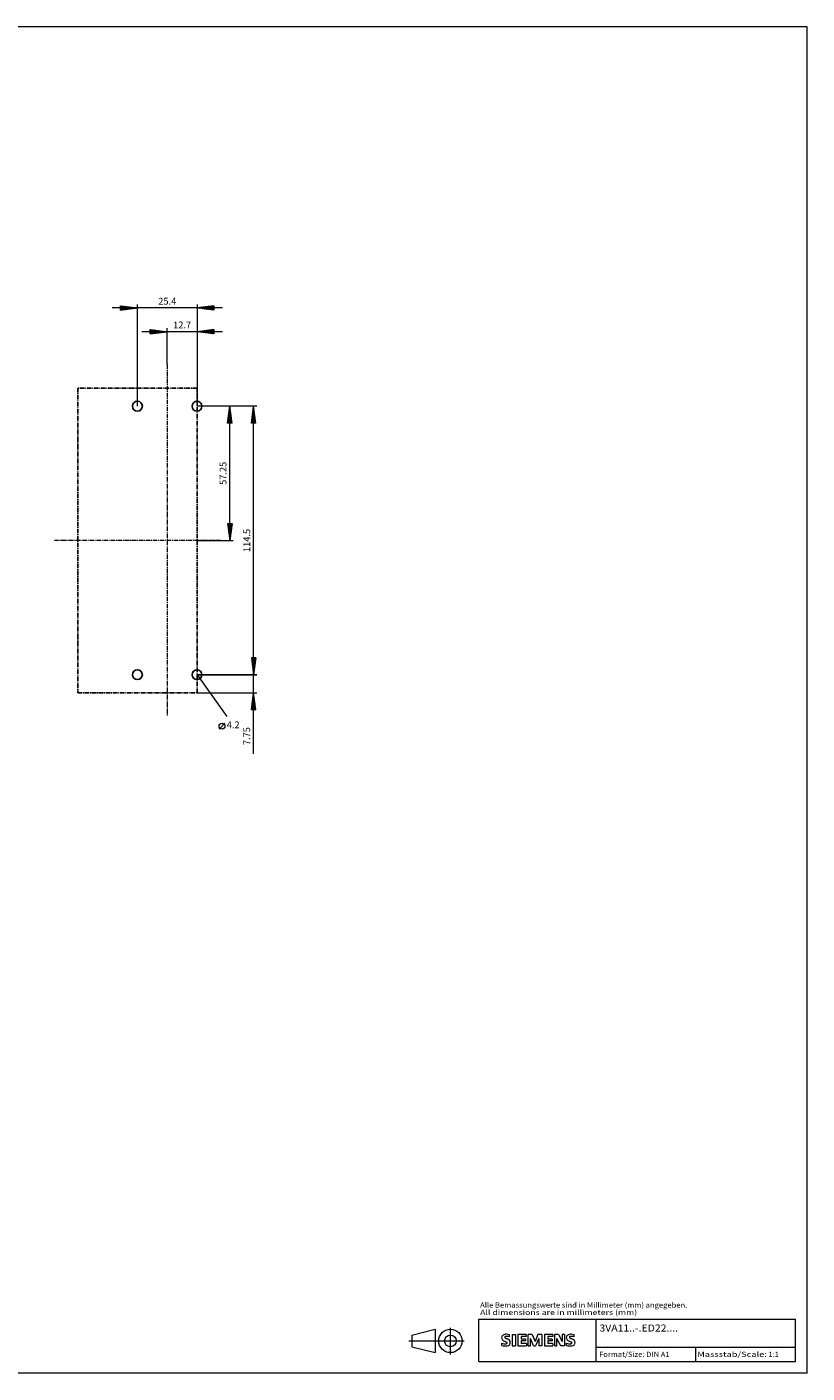
# Model space of a CAD drawing. Extents: x 10 to 831, y 10 to 584.
# Drawn here: x 498 to 831, y 10 to 584 of the extents above; entities that cross this region are included whole.
import ezdxf
from ezdxf.enums import TextEntityAlignment as Align

# ---------------------------------------------------------------- set-up
doc = ezdxf.new("R2010")
doc.units = 0
doc.header["$LTSCALE"] = 5
doc.header["$MEASUREMENT"] = 0
doc.linetypes.add('CENTER', pattern=[0.6, 0.375, -0.075, 0.075, -0.075])
for name, color, linetype in [('15000_BACK', 7, 'CONTINUOUS'), ('15100_BACK_DIM', 7, 'CONTINUOUS'), ('90000_FRAME', 7, 'CONTINUOUS'), ('91000_TIP', 7, 'CONTINUOUS')]:
    doc.layers.add(name, color=color, linetype=linetype)
doc.styles.add('SIEMENS_SANS_BLACK', font='Arial.ttf')
doc.styles.get("Standard").update_dxf_attribs({"font": 'txt.shx'})

msp = doc.modelspace()

# ---------------------------------------------------------------- linework, layer by layer
at = {"layer": '15000_BACK', "color": 7, "linetype": 'CENTER', "lineweight": 13}
for p, q in [((558.1, 440.024404), (558.1, 290.024404)), ((580.8, 365.024404), (510, 365.024404))]:
    msp.add_line(p, q, dxfattribs=at)
at = {"layer": '15000_BACK', "color": 7, "linetype": 'CENTER', "lineweight": 25}
for p, q in [((570.8, 430.024404), (520, 430.024404)), ((520, 430.024404), (520, 300.024404)), ((570.8, 300.024404), (570.8, 430.024404)), ((520, 300.024404), (570.8, 300.024404))]:
    msp.add_line(p, q, dxfattribs=at)
at = {"layer": '15000_BACK', "color": 7, "linetype": 'CONTINUOUS', "lineweight": 25}
for centre in [(545.4, 422.274404), (570.8, 422.274404), (545.4, 307.774404), (570.8, 307.774404)]:
    msp.add_circle(centre, 2.1, dxfattribs=at)
at = {"layer": '15100_BACK_DIM', "color": 7, "linetype": 'CONTINUOUS', "lineweight": 13}
for p, q in [((538.170999, 463.205492), (538.170999, 465.108924)), ((538.170999, 465.108924), (545.4, 464.157208)), ((538.170999, 464.708614), (538.524738, 465.062353)), ((538.170999, 464.095213), (539.066778, 464.990992)), ((538.401348, 465.078598), (540.029746, 463.4502)), ((539.107749, 464.985598), (540.571786, 463.521561)), ((545.4, 422.274404), (545.4, 465.603008)), ((570.8, 465.603008), (570.8, 422.274404)), ((578.029001, 465.108924), (570.8, 464.157208)), ((575.628214, 463.521561), (577.092251, 464.985598)), ((576.170254, 463.4502), (577.798652, 465.078598)), ((577.133222, 464.990992), (578.029001, 464.095213)), ((577.675262, 465.062353), (578.029001, 464.708614)), ((578.029001, 465.108924), (578.029001, 463.205492)), ((581.643502, 464.157208), (534.556498, 464.157208)), ((538.170999, 463.481812), (539.608818, 464.919631)), ((538.170999, 464.695546), (539.487706, 463.378839)), ((538.170999, 463.205492), (545.4, 464.157208)), ((538.170999, 464.082145), (538.945666, 463.307478)), ((538.170999, 463.468744), (538.403625, 463.236117)), ((538.559185, 463.256597), (540.150858, 464.84827)), ((539.265586, 463.349597), (540.692898, 464.776909)), ((539.814149, 464.892599), (541.113826, 463.592922)), ((539.971986, 463.442596), (541.234938, 464.705548)), ((540.52055, 464.799599), (541.655866, 463.664283)), ((540.678386, 463.535595), (541.776979, 464.634187)), ((541.22695, 464.7066), (542.197906, 463.735644)), ((541.384787, 463.628595), (542.319019, 464.562826)), ((541.933351, 464.613601), (542.739947, 463.807005)), ((542.091187, 463.721594), (542.861059, 464.491466)), ((542.639751, 464.520601), (543.281987, 463.878366)), ((542.797588, 463.814594), (543.403099, 464.420105)), ((543.346152, 464.427602), (543.824027, 463.949727)), ((543.503988, 463.907593), (543.945139, 464.348744)), ((544.052552, 464.334602), (544.366067, 464.021088)), ((544.210389, 464.000592), (544.487179, 464.277383)), ((544.758953, 464.241603), (544.908107, 464.092449)), ((544.916789, 464.093592), (545.029219, 464.206022)), ((578.029001, 463.205492), (570.8, 464.157208)), ((571.170781, 464.206022), (571.283211, 464.093592)), ((571.291893, 464.092449), (571.441047, 464.241603)), ((571.712821, 464.277383), (571.989611, 464.000592)), ((571.833933, 464.021088), (572.147448, 464.334602)), ((572.254861, 464.348744), (572.696012, 463.907593)), ((572.375973, 463.949727), (572.853848, 464.427602)), ((572.796901, 464.420105), (573.402412, 463.814594)), ((572.918013, 463.878366), (573.560249, 464.520601)), ((573.338941, 464.491466), (574.108813, 463.721594)), ((573.460053, 463.807005), (574.266649, 464.613601)), ((573.880981, 464.562826), (574.815213, 463.628595)), ((574.002094, 463.735644), (574.97305, 464.7066)), ((574.423021, 464.634187), (575.521614, 463.535595)), ((574.544134, 463.664283), (575.67945, 464.799599)), ((574.965062, 464.705548), (576.228014, 463.442596)), ((575.086174, 463.592922), (576.385851, 464.892599)), ((575.507102, 464.776909), (576.934414, 463.349597)), ((576.049142, 464.84827), (577.640815, 463.256597)), ((576.591182, 464.919631), (578.029001, 463.481812)), ((576.712294, 463.378839), (578.029001, 464.695546)), ((577.254334, 463.307478), (578.029001, 464.082145)), ((577.796375, 463.236117), (578.029001, 463.468744)), ((581.643502, 454.036606), (547.256498, 454.036606)), ((550.870999, 453.08489), (550.870999, 454.988322)), ((550.870999, 454.988322), (558.1, 454.036606)), ((550.870999, 454.712774), (551.114491, 454.956266)), ((550.870999, 454.099373), (551.656531, 454.884905)), ((550.870999, 453.485972), (552.198571, 454.813544)), ((550.870999, 454.44915), (552.076546, 453.243603)), ((550.870999, 453.08489), (558.1, 454.036606)), ((550.870999, 453.835749), (551.534506, 453.172242)), ((550.956482, 454.977068), (552.618586, 453.314964)), ((551.115508, 453.11708), (552.740611, 454.742183)), ((551.662883, 454.884069), (553.160626, 453.386325)), ((551.821909, 453.21008), (553.282651, 454.670822)), ((552.369283, 454.791069), (553.702666, 453.457686)), ((552.528309, 453.303079), (553.824691, 454.599461)), ((553.075684, 454.69807), (554.244707, 453.529047)), ((553.23471, 453.396078), (554.366731, 454.5281)), ((553.782084, 454.60507), (554.786747, 453.600408)), ((553.94111, 453.489078), (554.908772, 454.456739)), ((554.488485, 454.512071), (555.328787, 453.671769)), ((554.647511, 453.582077), (555.450812, 454.385378)), ((555.194885, 454.419072), (555.870827, 453.74313)), ((555.353911, 453.675077), (555.992852, 454.314017)), ((555.901286, 454.326072), (556.412867, 453.814491)), ((556.060312, 453.768076), (556.534892, 454.242656)), ((556.607686, 454.233073), (556.954907, 453.885852)), ((556.766712, 453.861075), (557.076932, 454.171295)), ((557.314087, 454.140073), (557.496947, 453.957213)), ((557.473112, 453.954075), (557.618972, 454.099935)), ((558.020487, 454.047074), (558.038988, 454.028574)), ((558.1, 440.024404), (558.1, 455.482406)), ((570.8, 455.482406), (570.8, 422.274404)), ((578.029001, 454.988322), (570.8, 454.036606)), ((578.029001, 453.08489), (570.8, 454.036606)), ((570.899304, 454.04968), (570.929416, 454.019568)), ((571.021329, 454.007467), (571.088442, 454.07458)), ((571.441344, 454.121041), (571.635816, 453.926569)), ((571.563369, 453.936107), (571.794842, 454.167579)), ((571.983385, 454.192402), (572.342217, 453.833569)), ((572.105409, 453.864746), (572.501243, 454.260579)), ((572.525425, 454.263762), (573.048617, 453.74057)), ((572.64745, 453.793385), (573.207643, 454.353578)), ((573.067465, 454.335123), (573.755018, 453.647571)), ((573.18949, 453.722024), (573.914044, 454.446578)), ((573.609505, 454.406484), (574.461418, 453.554571)), ((573.73153, 453.650663), (574.620444, 454.539577)), ((574.151545, 454.477845), (575.167819, 453.461572)), ((574.27357, 453.579302), (575.326844, 454.632576)), ((574.693585, 454.549206), (575.874219, 453.368572)), ((574.81561, 453.507941), (576.033245, 454.725576)), ((575.235625, 454.620567), (576.58062, 453.275573)), ((575.35765, 453.43658), (576.739645, 454.818575)), ((575.777666, 454.691928), (577.28702, 453.182574)), ((575.89969, 453.365219), (577.446046, 454.911575)), ((576.319706, 454.763289), (577.993421, 453.089574)), ((576.441731, 453.293858), (578.029001, 454.881129)), ((576.861746, 454.83465), (578.029001, 453.667395)), ((576.983771, 453.222497), (578.029001, 454.267728)), ((577.403786, 454.906011), (578.029001, 454.280796)), ((577.525811, 453.151136), (578.029001, 453.654326)), ((577.945826, 454.977372), (578.029001, 454.894197)), ((578.029001, 454.988322), (578.029001, 453.08489)), ((550.870999, 453.222348), (550.992466, 453.100881)), ((586.258002, 422.274404), (570.8, 422.274404)), ((596.378604, 422.274404), (570.8, 422.274404)), ((583.860486, 415.045403), (584.812202, 422.274404)), ((584.274257, 418.188309), (585.224981, 419.139033)), ((584.367257, 418.89471), (585.15362, 419.681073)), ((584.392616, 419.08733), (585.359017, 418.120929)), ((584.460256, 419.60111), (585.08226, 420.223113)), ((584.463977, 419.62937), (585.266018, 418.827329)), ((584.535338, 420.171411), (585.173019, 419.53373)), ((584.553256, 420.307511), (585.010899, 420.765154)), ((584.606699, 420.713451), (585.080019, 420.24013)), ((584.646255, 421.013911), (584.939538, 421.307194)), ((584.67806, 421.255491), (584.98702, 420.94653)), ((584.739254, 421.720311), (584.868177, 421.849234)), ((584.74942, 421.797531), (584.89402, 421.652931)), ((584.812202, 365.024404), (584.812202, 422.274404)), ((585.763918, 415.045403), (584.812202, 422.274404)), ((593.981088, 415.045403), (594.932804, 422.274404)), ((594.44128, 418.540915), (595.309963, 419.409597)), ((594.53428, 419.247315), (595.238602, 419.951637)), ((594.548958, 419.358807), (595.433041, 418.474723)), ((594.620319, 419.900847), (595.340042, 419.181124)), ((594.627279, 419.953716), (595.167241, 420.493677)), ((594.69168, 420.442887), (595.247042, 419.887524)), ((594.720279, 420.660116), (595.09588, 421.035717)), ((594.763041, 420.984927), (595.154043, 420.593925)), ((594.813278, 421.366517), (595.024519, 421.577757)), ((594.834402, 421.526967), (595.061043, 421.300325)), ((594.905763, 422.069007), (594.968044, 422.006726)), ((594.906277, 422.072917), (594.953158, 422.119798)), ((594.932804, 307.774404), (594.932804, 422.274404)), ((595.88452, 415.045403), (594.932804, 422.274404)), ((585.763918, 415.045403), (583.860486, 415.045403)), ((583.893089, 415.293049), (584.140736, 415.045403)), ((583.90226, 415.362707), (585.510425, 416.970873)), ((583.96445, 415.835089), (584.754137, 415.045403)), ((583.995259, 416.069108), (585.439064, 417.512913)), ((584.035811, 416.377129), (585.367538, 415.045403)), ((584.088259, 416.775508), (585.367703, 418.054953)), ((584.107172, 416.91917), (585.731015, 415.295327)), ((584.178533, 417.46121), (585.638016, 416.001727)), ((584.181258, 417.481909), (585.296342, 418.596993)), ((584.198357, 415.045403), (585.581786, 416.428832)), ((584.249894, 418.00325), (585.545016, 416.708128)), ((584.321255, 418.54529), (585.452017, 417.414528)), ((584.811758, 415.045403), (585.653147, 415.886792)), ((585.425159, 415.045403), (585.724508, 415.344752)), ((595.88452, 415.045403), (593.981088, 415.045403)), ((594.012774, 415.045403), (595.666767, 416.699396)), ((594.049431, 415.564526), (594.568554, 415.045403)), ((594.069283, 415.715313), (595.595406, 417.241436)), ((594.120792, 416.106566), (595.181955, 415.045403)), ((594.162282, 416.421713), (595.524045, 417.783476)), ((594.192153, 416.648606), (595.795356, 415.045403)), ((594.255282, 417.128114), (595.452684, 418.325517)), ((594.263514, 417.190646), (595.805039, 415.649122)), ((594.334875, 417.732686), (595.712039, 416.355522)), ((594.348281, 417.834514), (595.381324, 418.867557)), ((594.406236, 418.274726), (595.61904, 417.061922)), ((594.477597, 418.816766), (595.52604, 417.768323)), ((594.626175, 415.045403), (595.738128, 416.157356)), ((595.239576, 415.045403), (595.809489, 415.615316)), ((595.852977, 415.045403), (595.88085, 415.073276)), ((583.860486, 372.253405), (585.763918, 372.253405)), ((583.860486, 372.253405), (584.812202, 365.024404)), ((583.864585, 372.222268), (583.895722, 372.253405)), ((583.933143, 371.701518), (585.486728, 370.147934)), ((583.935946, 371.680228), (584.509123, 372.253405)), ((583.994657, 372.253405), (585.558088, 370.689974)), ((584.007307, 371.138188), (585.122524, 372.253405)), ((584.026143, 370.995118), (585.415367, 369.605894)), ((584.078668, 370.596148), (585.735925, 372.253405)), ((584.119142, 370.288717), (585.344006, 369.063854)), ((584.150029, 370.054108), (585.675163, 371.579242)), ((584.212141, 369.582317), (585.272645, 368.521813)), ((584.22139, 369.512068), (585.582163, 370.872841)), ((584.292751, 368.970028), (585.489164, 370.166441)), ((584.305141, 368.875916), (585.201284, 367.979773)), ((584.364112, 368.427987), (585.396165, 369.46004)), ((584.39814, 368.169516), (585.129923, 367.437733)), ((584.435473, 367.885947), (585.303165, 368.75364)), ((584.49114, 367.463115), (585.058562, 366.895693)), ((584.506834, 367.343907), (585.210166, 368.047239)), ((584.608059, 372.253405), (585.629449, 371.232014)), ((585.763918, 372.253405), (584.812202, 365.024404)), ((585.22146, 372.253405), (585.70081, 371.774054)), ((570.8, 365.024404), (586.258002, 365.024404)), ((584.578195, 366.801867), (585.117166, 367.340839)), ((584.584139, 366.756715), (584.987201, 366.353653)), ((584.649556, 366.259827), (585.024167, 366.634438)), ((584.677138, 366.050314), (584.91584, 365.811613)), ((584.720916, 365.717787), (584.931168, 365.928038)), ((584.770138, 365.343914), (584.844479, 365.269573)), ((584.792277, 365.175747), (584.838168, 365.221637)), ((594.932804, 274), (594.932804, 318.617906)), ((595.88452, 315.003405), (593.981088, 315.003405)), ((593.981088, 315.003405), (594.932804, 307.774404)), ((595.88452, 315.003405), (593.981088, 315.003405)), ((593.981088, 315.003405), (594.932804, 307.774404)), ((594.526207, 315.003405), (594.044505, 314.521703)), ((594.526207, 315.003405), (594.044505, 314.521703)), ((595.613706, 312.946373), (594.045434, 314.514645)), ((595.613706, 312.946373), (594.045434, 314.514645)), ((595.139608, 315.003405), (594.115866, 313.979663)), ((595.139608, 315.003405), (594.115866, 313.979663)), ((595.542345, 312.404333), (594.138433, 313.808245)), ((595.542345, 312.404333), (594.138433, 313.808245)), ((595.685067, 313.488413), (594.170075, 315.003405)), ((595.685067, 313.488413), (594.170075, 315.003405)), ((595.753009, 315.003405), (594.187227, 313.437623)), ((595.753009, 315.003405), (594.187227, 313.437623)), ((595.470984, 311.862293), (594.231433, 313.101844)), ((595.470984, 311.862293), (594.231433, 313.101844)), ((595.811459, 314.448454), (594.258588, 312.895583)), ((595.811459, 314.448454), (594.258588, 312.895583)), ((595.399623, 311.320253), (594.324432, 312.395444)), ((595.399623, 311.320253), (594.324432, 312.395444)), ((595.71846, 313.742053), (594.329949, 312.353542)), ((595.71846, 313.742053), (594.329949, 312.353542)), ((595.62546, 313.035653), (594.401309, 311.811502)), ((595.62546, 313.035653), (594.401309, 311.811502)), ((595.328262, 310.778212), (594.417432, 311.689043)), ((595.328262, 310.778212), (594.417432, 311.689043)), ((595.532461, 312.329252), (594.47267, 311.269462)), ((595.532461, 312.329252), (594.47267, 311.269462)), ((595.256901, 310.236172), (594.510431, 310.982643)), ((595.256901, 310.236172), (594.510431, 310.982643)), ((595.439461, 311.622852), (594.544031, 310.727422)), ((595.439461, 311.622852), (594.544031, 310.727422)), ((595.185541, 309.694132), (594.60343, 310.276242)), ((595.185541, 309.694132), (594.60343, 310.276242)), ((595.346462, 310.916452), (594.615392, 310.185382)), ((595.346462, 310.916452), (594.615392, 310.185382)), ((595.253463, 310.210051), (594.686753, 309.643342)), ((595.253463, 310.210051), (594.686753, 309.643342)), ((595.756428, 314.030453), (594.783476, 315.003405)), ((595.756428, 314.030453), (594.783476, 315.003405)), ((595.88452, 315.003405), (594.932804, 307.774404)), ((595.88452, 315.003405), (594.932804, 307.774404)), ((595.827789, 314.572493), (595.396877, 315.003405)), ((595.827789, 314.572493), (595.396877, 315.003405)), ((570.8, 307.774404), (596.378604, 307.774404)), ((596.378604, 307.774404), (570.8, 307.774404)), ((570.8, 307.774404), (583.5, 290.024404)), ((595.11418, 309.152092), (594.69643, 309.569842)), ((595.11418, 309.152092), (594.69643, 309.569842)), ((595.160463, 309.503651), (594.758114, 309.101302)), ((595.160463, 309.503651), (594.758114, 309.101302)), ((595.042819, 308.610052), (594.789429, 308.863441)), ((595.042819, 308.610052), (594.789429, 308.863441)), ((595.067464, 308.79725), (594.829475, 308.559261)), ((595.067464, 308.79725), (594.829475, 308.559261)), ((594.971458, 308.068012), (594.882428, 308.157041)), ((594.971458, 308.068012), (594.882428, 308.157041)), ((594.974464, 308.09085), (594.900836, 308.017221)), ((594.974464, 308.09085), (594.900836, 308.017221)), ((570.8, 300.024404), (596.378604, 300.024404)), ((593.981088, 292.795403), (594.932804, 300.024404)), ((594.676429, 298.077048), (595.129526, 298.530145)), ((594.742767, 298.580936), (595.180464, 298.143239)), ((594.769429, 298.783449), (595.058166, 299.072185)), ((594.814128, 299.122976), (595.087464, 298.84964)), ((594.862428, 299.489849), (594.986805, 299.614226)), ((594.885489, 299.665016), (594.994465, 299.55604)), ((595.88452, 292.795403), (594.932804, 300.024404)), ((595.88452, 292.795403), (593.981088, 292.795403)), ((594.025434, 293.132245), (595.629053, 294.735864)), ((594.029158, 293.160534), (594.394289, 292.795403)), ((594.100519, 293.702574), (595.00769, 292.795403)), ((594.118433, 293.838645), (595.557692, 295.277904)), ((594.17188, 294.244614), (595.621091, 292.795403)), ((594.211432, 294.545046), (595.486331, 295.819945)), ((594.243241, 294.786655), (595.831459, 293.198436)), ((594.301993, 292.795403), (595.700414, 294.193824)), ((594.304432, 295.251446), (595.41497, 296.361985)), ((594.314602, 295.328695), (595.73846, 293.904837)), ((594.385963, 295.870735), (595.645461, 294.611237)), ((594.397431, 295.957847), (595.343609, 296.904025)), ((594.457324, 296.412775), (595.552461, 295.317638)), ((594.490431, 296.664247), (595.272248, 297.446065)), ((594.528685, 296.954815), (595.459462, 296.024038)), ((594.58343, 297.370648), (595.200887, 297.988105)), ((594.600045, 297.496855), (595.366462, 296.730438)), ((594.671406, 298.038895), (595.273463, 297.436839)), ((594.915394, 292.795403), (595.771775, 293.651784)), ((595.528795, 292.795403), (595.843136, 293.109744)), ((580.210804, 284.574028), (582.740955, 287.104178))]:
    msp.add_line(p, q, dxfattribs=at)
msp.add_circle((581.47588, 285.839103), 1.265075, dxfattribs=at)
at = {"layer": '90000_FRAME', "color": 7, "linetype": 'CONTINUOUS', "lineweight": 13}
for p, q in [((831, 584), (10, 584)), ((831, 10), (831, 584)), ((691, 33), (826, 33)), ((691, 15), (691, 33)), ((741, 15), (741, 33)), ((826, 15), (826, 33)), ((700.957489, 25.833742), (701.231555, 26.107815)), ((704.092949, 25.416361), (704.092949, 26.367015)), ((705.186201, 26.414548), (705.186201, 21.661279)), ((705.186201, 26.414548), (706.612181, 26.414548)), ((706.612181, 26.414548), (706.612181, 21.661279)), ((707.705433, 26.414548), (707.705433, 21.661279)), ((711.222852, 26.414548), (707.705433, 26.414548)), ((711.222852, 25.535193), (709.083881, 25.535193)), ((709.083881, 25.535193), (709.083881, 24.465708)), ((710.937656, 24.465708), (709.083881, 24.465708)), ((710.937656, 23.681418), (709.083881, 23.681418)), ((709.083881, 23.681418), (709.083881, 22.5644)), ((710.937656, 24.465708), (710.937656, 23.681418)), ((711.222852, 26.414548), (711.222852, 25.535193)), ((712.078441, 21.661279), (712.078441, 26.414548)), ((713.789618, 26.414548), (712.078441, 26.414548)), ((714.36001, 21.613746), (713.029094, 24.703371)), ((713.029094, 21.661279), (713.029094, 24.703371)), ((713.789618, 26.414548), (715.025468, 23.515054)), ((716.213785, 26.414548), (715.025468, 23.515054)), ((716.546514, 24.750904), (715.215598, 21.613746)), ((717.924962, 26.414548), (716.213785, 26.414548)), ((716.546514, 24.750904), (716.546514, 21.661279)), ((717.924962, 26.414548), (717.924962, 21.661279)), ((719.018214, 26.414548), (719.018214, 21.661279)), ((722.535633, 26.414548), (719.018214, 26.414548)), ((722.535633, 25.535193), (720.396662, 25.535193)), ((720.396662, 25.535193), (720.396662, 24.465708)), ((722.250437, 24.465708), (720.396662, 24.465708)), ((722.250437, 23.681418), (720.396662, 23.681418)), ((720.396662, 23.681418), (720.396662, 22.5644)), ((722.250437, 24.465708), (722.250437, 23.681418)), ((722.535633, 26.414548), (722.535633, 25.535193)), ((723.367455, 21.661279), (723.367455, 26.414548)), ((724.912267, 26.414548), (723.367455, 26.414548)), ((726.029285, 21.661279), (724.318109, 24.703371)), ((724.318109, 21.661279), (724.318109, 24.703371)), ((724.912267, 26.414548), (726.599678, 23.467521)), ((727.550332, 26.414548), (726.599678, 26.414548)), ((726.599678, 26.414548), (726.599678, 23.467521)), ((727.550332, 26.414548), (727.550332, 21.661279)), ((731.685676, 25.416361), (731.685676, 26.367015)), ((700.76566, 21.756344), (700.76566, 22.706998)), ((705.186201, 21.661279), (706.612181, 21.661279)), ((707.705433, 21.661279), (711.270385, 21.661279)), ((711.270385, 22.5644), (709.083881, 22.5644)), ((711.270385, 22.5644), (711.270385, 21.661279)), ((712.078441, 21.661279), (713.029094, 21.661279)), ((714.36001, 21.613746), (715.215598, 21.613746)), ((717.924962, 21.661279), (716.546514, 21.661279)), ((719.018214, 21.661279), (722.583165, 21.661279)), ((722.583165, 22.5644), (720.396662, 22.5644)), ((722.583165, 22.5644), (722.583165, 21.661279)), ((723.367455, 21.661279), (724.318109, 21.661279)), ((727.550332, 21.661279), (726.029285, 21.661279)), ((728.358387, 21.756344), (728.358387, 22.706998)), ((741, 21), (826, 21)), ((783.5, 15), (783.5, 21)), ((691, 15), (826, 15)), ((831, 10), (10, 10))]:
    msp.add_line(p, q, dxfattribs=at)
for centre, radius, start, end in [((702.025277, 25.059866), 1.309092, 164.197486, 195.802514), ((701.857374, 25.167374), 1.119747, 142.813918, 167.152295), ((701.963118, 25.019646), 1.238522, 194.795219, 225.717655), ((702.202684, 24.860792), 1.580547, 121.214095, 141.525477), ((702.567149, 25.725324), 2.166292, 227.311928, 242.704032), ((702.5823, 24.171599), 2.366925, 86.221802, 120.42726), ((706.42205, 33.259255), 10.629164, 242.86201, 247.104203), ((702.369889, 25.285646), 0.302963, 154.440035, 221.82017), ((702.44911, 25.206425), 0.410309, 102.828783, 149.225964), ((702.779858, 25.67185), 0.866128, 222.776039, 239.036243), ((695.626188, 7.466829), 17.331608, 65.341467, 67.399777), ((703.681643, 27.267464), 2.698741, 240.0482, 251.377967), ((702.866137, 23.46409), 2.201837, 84.040006, 103.342766), ((702.313444, 17.475431), 9.067905, 78.682705, 87.31476), ((700.273148, 18.341577), 6.858774, 59.902027, 68.203648), ((702.754611, 22.893612), 0.340169, 305.503221, 72.46529), ((702.525173, 21.046726), 4.642374, 70.262586, 82.952419), ((702.948619, 22.979301), 1.504703, 25.956292, 59.483483), ((703.020824, 23.057158), 1.406229, 335.386797, 24.391512), ((729.618004, 25.059866), 1.309092, 164.197486, 195.802514), ((729.450101, 25.167374), 1.119747, 142.813918, 167.152295), ((729.555845, 25.019646), 1.238522, 194.795219, 225.717655), ((729.795411, 24.860792), 1.580547, 121.214095, 141.525477), ((730.159876, 25.725324), 2.166292, 227.311928, 242.704032), ((730.175027, 24.171599), 2.366925, 86.221802, 120.42726), ((734.014777, 33.259255), 10.629164, 242.86201, 247.104203), ((729.962616, 25.285646), 0.302963, 154.440035, 221.82017), ((730.041837, 25.206425), 0.410309, 102.828783, 149.225964), ((730.372585, 25.67185), 0.866128, 222.776039, 239.036243), ((723.218915, 7.466829), 17.331608, 65.341467, 67.399777), ((731.27437, 27.267464), 2.698741, 240.0482, 251.377967), ((730.458864, 23.46409), 2.201837, 84.040006, 103.342766), ((729.906171, 17.475431), 9.067905, 78.682705, 87.31476), ((727.865875, 18.341577), 6.858774, 59.902027, 68.203648), ((730.347338, 22.893612), 0.340169, 305.503221, 72.46529), ((730.1179, 21.046726), 4.642374, 70.262586, 82.952419), ((730.541346, 22.979301), 1.504703, 25.956292, 59.483483), ((730.613551, 23.057158), 1.406229, 335.386797, 24.391512), ((702.011155, 25.718349), 3.258756, 247.530021, 280.757952), ((702.188618, 26.295319), 4.756795, 252.59392, 280.98166), ((702.470301, 23.618437), 1.111619, 277.709996, 295.688493), ((702.643453, 23.677305), 2.100727, 282.405836, 311.864443), ((703.016186, 23.110565), 1.433447, 315.890455, 333.522926), ((729.603882, 25.718349), 3.258756, 247.530021, 280.757952), ((729.781345, 26.295319), 4.756795, 252.59392, 280.98166), ((730.063028, 23.618437), 1.111619, 277.709996, 295.688493), ((730.23618, 23.677305), 2.100727, 282.405836, 311.864443), ((730.608913, 23.110565), 1.433447, 315.890455, 333.522926)]:
    msp.add_arc(centre, radius, start, end, dxfattribs=at)
at = {"layer": '91000_TIP', "color": 7, "linetype": 'CONTINUOUS', "lineweight": 13}
for p, q in [((662.379461, 26.210091), (672.379461, 28.710091)), ((672.379461, 28.710091), (672.379461, 18.710091)), ((678.87946, 17.98861), (678.87946, 29.271996)), ((661.09995, 23.710091), (684.70194, 23.710091)), ((662.379461, 26.210091), (662.379461, 21.210091)), ((662.379461, 21.210091), (672.379461, 18.710091))]:
    msp.add_line(p, q, dxfattribs=at)
for radius in [5, 2.5]:
    msp.add_circle((678.87946, 23.710091), radius, dxfattribs=at)

# ---------------------------------------------------------------- texts
at = {"layer": '15100_BACK_DIM', "color": 7, "linetype": 'CONTINUOUS', "lineweight": 13}
for s, p in [('25.4', (558.1, 465.603008)), ('12.7', (564.45, 455.482406))]:
    msp.add_text(s, height=2.8916, dxfattribs=at).set_placement(p, align=Align.CENTER)
for s, p in [('57.25', (583.366402, 393.649404)), ('114.5', (593.487003, 365.024404)), ('7.75', (593.487003, 281.590451))]:
    msp.add_text(s, height=2.8916, rotation=90, dxfattribs=at).set_placement(p, align=Align.CENTER)
msp.add_text('4.2', height=2.8916, dxfattribs=at).set_placement((583.5, 284.964103))
at = {"layer": '90000_FRAME', "color": 7, "linetype": 'CONTINUOUS', "lineweight": 13, "style": 'SIEMENS_SANS_BLACK'}
for s, width, p, p2 in [('Alle Bemassungswerte sind in Millimeter (mm) angegeben.', 1.107474, (691.559541, 37.906727), (779.904976, 37.906727)), ('All dimensions are in millimeters (mm)', 1.293927, (691.559541, 34.777704), (758.53525, 34.777704)), ('Format/Size: DIN A1', 1.088686, (742.295928, 16.9), (772.337783, 16.9)), ('Massstab/Scale:', 1.334256, (784.16, 16.9), (813.86, 16.9))]:
    msp.add_text(s, height=2.2, dxfattribs=dict(at, width=width)).set_placement(p, p2, align=Align.FIT)
for s, height, width, p in [('3VA11..-.ED22....', 3, 1.08807, (742.448083, 27.703142)), ('1:1', 2.2, 1.081798, (814.5, 16.900042))]:
    msp.add_text(s, height=height, dxfattribs=dict(at, width=width)).set_placement(p)

doc.saveas('drawing.dxf')
